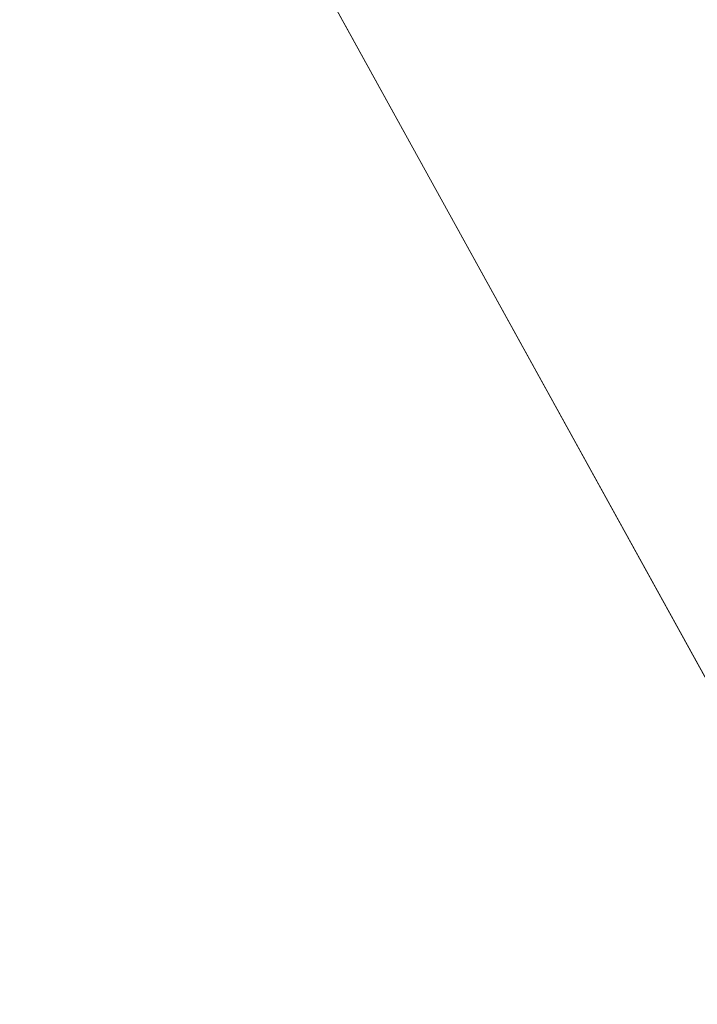
# Model space of a CAD drawing. Units: inches. Extents: x 0 to 204, y 0 to 264.
# Drawn here: x 104 to 105, y 162 to 163 of the extents above; entities that cross this region are included whole.
import ezdxf

# ---------------------------------------------------------------- set-up
doc = ezdxf.new("R2010")
doc.units = ezdxf.units.IN
doc.header["$MEASUREMENT"] = 0
doc.layers.get('0').update_dxf_attribs({"color": 10})

# ---------------------------------------------------------------- blocks, each defined once
blk = doc.blocks.new('MOLTO-5SWIV-3D')
at = {"lineweight": 18}
for points, invisible_edges in [([(4.54452, 6.58387, 0.375), (8, 0, 0.375), (7.08365, 3.71779, 0.375), (5.98809, 5.30498, 0.375)], 3), ([(7.08365, 3.71779, 0.375), (8, 0, 0.375), (7.76753, 1.91453, 0.375)], 1), ([(8, 0), (-4.54452, -6.58387), (-5.98809, -5.30498), (7.76753, 1.91453)], 5), ([(2.83684, -7.48013, 0.375), (4.54452, -6.58387, 0.375), (5.98809, -5.30498, 0.375), (8, 0, 0.375)], 12), ([(8, 0), (7.76753, -1.91453), (7.08365, -3.71779), (2.83684, -7.48013)], 12), ([(7.08365, -3.71779, 0.375), (7.76753, -1.91453, 0.375), (8, 0, 0.375), (5.98809, -5.30498, 0.375)], 4)]:
    blk.add_3dface(points, dxfattribs=dict(at, invisible_edges=invisible_edges))
mesh = blk.add_polyface(dxfattribs=at)
corners = [(-8.06108, 6.13898, 27.80679), (-4.04702, 6.13898, 27.27334), (-0.00009, 6.13898, 27.09497), (4.04694, 6.13898, 27.27333), (8.06108, 6.13898, 27.80679), (8.30185, 3.28466, 27.85031), (8.5404, 0.43016, 27.89473), (8.77668, -2.42451, 27.94001), (9.01064, -5.27937, 27.98612), (9.24225, -8.13456, 28.033), (9.2475, -8.21872, 28.03408), (9.24926, -8.30304, 28.03444), (9.24926, -9.5, 28.03444), (9.20174, -9.94161, 28.02471), (9.06121, -10.36198, 27.99625), (8.83373, -10.74066, 27.95114), (8.52945, -11.05859, 27.89266), (8.16258, -11.29911, 27.82498), (7.75113, -11.44907, 27.75272), (7.31635, -11.5, 27.68053), (3.66957, -11.5, 27.24157), (-0.00011, -11.5, 27.09497), (-3.6698, -11.5, 27.24159), (-7.31635, -11.5, 27.68053), (-7.75156, -11.44897, 27.75279), (-8.16315, -11.29883, 27.82508), (-8.53002, -11.05811, 27.89277), (-8.8342, -10.74005, 27.95123), (-9.0615, -10.36135, 27.99631), (-9.20185, -9.9411, 28.02474), (-9.24926, -9.5, 28.03444), (-9.24926, -8.30304, 28.03444), (-9.2475, -8.21872, 28.03408), (-9.24225, -8.13456, 28.033), (-9.01064, -5.27937, 27.98612), (-8.77668, -2.42451, 27.94001), (-8.5404, 0.43016, 27.89473), (-8.30185, 3.28466, 27.85031)]
mesh.append_faces([[corners[k] for k in face] for face in [(11, 9, 10), (14, 12, 13)]], dxfattribs={"vtx0": -1})
mesh.append_faces([[corners[k] for k in face] for face in [(36, 1, 35), (35, 23, 34), (25, 33, 24), (22, 2, 21), (6, 3, 5), (7, 3, 6), (18, 9, 17)]], dxfattribs={"vtx0": -1, "vtx1": -1})
mesh.append_faces([[corners[k] for k in face] for face in [(26, 31, 33), (35, 1, 22), (7, 20, 3), (9, 11, 16)]], dxfattribs={"vtx0": -1, "vtx1": -1, "vtx2": -1})
mesh.append_faces([[corners[k] for k in face] for face in [(24, 33, 34), (30, 27, 28), (33, 25, 26), (22, 1, 2), (18, 8, 9), (8, 18, 19), (12, 14, 15), (11, 15, 16), (2, 20, 21)]], dxfattribs={"vtx0": -1, "vtx2": -1})
mesh.append_faces([[corners[k] for k in face] for face in [(0, 1, 37), (29, 30, 28)]], dxfattribs={"vtx1": -1})
mesh.append_faces([[corners[k] for k in face] for face in [(36, 37, 1), (30, 31, 27), (26, 27, 31), (23, 24, 34), (22, 23, 35), (2, 3, 20), (7, 8, 19), (16, 17, 9), (19, 20, 7), (11, 12, 15)]], dxfattribs={"vtx1": -1, "vtx2": -1})
mesh.append_faces([[corners[k] for k in face] for face in [(31, 32, 33), (3, 4, 5)]], dxfattribs={"vtx2": -1})
mesh = blk.add_polyface(dxfattribs=at)
corners = [(7.88873, 6.13898, 29.80793), (4.75015, 6.13898, 29.35213), (1.58611, 6.13898, 29.12357), (-1.58622, 6.13898, 29.12357), (-4.7502, 6.13898, 29.35214), (-7.88873, 6.13898, 29.80793), (-8.08914, 3.19531, 29.84493), (-8.28772, 0.25151, 29.88254), (-8.48443, -2.6924, 29.92074), (-8.67923, -5.63643, 29.95947), (-8.87211, -8.58064, 29.99873), (-8.87555, -8.64864, 29.99944), (-8.87669, -8.71672, 29.99968), (-8.87669, -9.5, 29.99968), (-8.82929, -9.9411, 29.98994), (-8.68895, -10.36136, 29.96143), (-8.46167, -10.74005, 29.91627), (-8.1575, -11.05812, 29.85777), (-7.7906, -11.29883, 29.79016), (-7.37897, -11.44897, 29.71812), (-6.94368, -11.5, 29.64632), (-4.17714, -11.5, 29.2937), (-1.39428, -11.5, 29.11707), (1.39419, -11.5, 29.11706), (4.17706, -11.5, 29.29369), (6.94368, -11.5, 29.64632), (7.37854, -11.44907, 29.71805), (7.79004, -11.29911, 29.79006), (8.15693, -11.05859, 29.85766), (8.4612, -10.74066, 29.91618), (8.68866, -10.36199, 29.96137), (8.82918, -9.94161, 29.98991), (8.87669, -9.5, 29.99968), (8.87669, -8.71672, 29.99968), (8.87555, -8.64864, 29.99944), (8.87211, -8.58064, 29.99873), (8.67923, -5.63643, 29.95947), (8.48443, -2.6924, 29.92074), (8.28772, 0.25151, 29.88254), (8.08914, 3.19531, 29.84493)]
mesh.append_faces([[corners[k] for k in face] for face in [(35, 33, 34)]], dxfattribs={"vtx0": -1})
mesh.append_faces([[corners[k] for k in face] for face in [(37, 26, 36), (38, 25, 37), (21, 4, 20), (13, 15, 12), (8, 20, 7)]], dxfattribs={"vtx0": -1, "vtx1": -1})
mesh.append_faces([[corners[k] for k in face] for face in [(33, 35, 30), (38, 1, 25), (20, 4, 7), (12, 15, 10)]], dxfattribs={"vtx0": -1, "vtx1": -1, "vtx2": -1})
mesh.append_faces([[corners[k] for k in face] for face in [(30, 32, 33), (1, 24, 25), (36, 27, 28), (1, 38, 39), (2, 22, 23), (8, 19, 20), (10, 15, 16), (9, 17, 18), (4, 6, 7), (21, 3, 4)]], dxfattribs={"vtx0": -1, "vtx2": -1})
mesh.append_faces([[corners[k] for k in face] for face in [(0, 1, 39), (5, 6, 4)]], dxfattribs={"vtx1": -1})
mesh.append_faces([[corners[k] for k in face] for face in [(29, 30, 35), (28, 29, 36), (26, 27, 36), (25, 26, 37), (23, 24, 2), (35, 36, 29), (1, 2, 24), (21, 22, 3), (18, 19, 9), (16, 17, 9), (9, 10, 16), (8, 9, 19), (2, 3, 22)]], dxfattribs={"vtx1": -1, "vtx2": -1})
mesh.append_faces([[corners[k] for k in face] for face in [(30, 31, 32), (13, 14, 15), (10, 11, 12)]], dxfattribs={"vtx2": -1})

msp = doc.modelspace()

# ---------------------------------------------------------------- linework, layer by layer
at = {"lineweight": 18, "invisible_edges": 15}
for points in [[(92.83374, 155.58275, 0.375), (100.21509, 154.68649, 0.375), (105.37825, 162.16662, 0.375), (101.92277, 168.75049, 0.375)], [(103.60485, 166.2711, 29.60061), (103.63846, 157.85127, 29.76467), (104.71209, 158.36746, 29.80661)], [(103.83842, 166.2644, 29.10065), (104.97406, 158.49236, 29.411), (103.83993, 158.24102, 29.3635)], [(90.29461, 165.8844), (105.14579, 164.08114), (91.39017, 156.86164), (89.61072, 160.25209)], [(103.60485, 165.25938, 23.60061), (103.63846, 156.83955, 23.76467), (104.71209, 157.35574, 23.80661)], [(103.83842, 165.25267, 23.10065), (104.97406, 157.48064, 23.411), (103.83993, 157.2293, 23.3635)], [(102.72505, 165.04283, 17.60061), (102.71706, 156.05795, 17.72584), (104.71179, 156.57524, 17.81135)], [(103.81188, 165.03643, 17.10065), (104.97403, 156.70342, 17.41838), (103.87541, 156.03833, 17.38391)], [(102.72505, 164.16733, 17.60061), (102.71706, 155.18245, 17.72584), (104.71179, 155.69974, 17.81135)], [(103.81188, 164.16093, 17.10065), (104.97403, 155.82792, 17.41838), (103.87541, 155.16283, 17.38391)], [(104.13238, 162.90462, 10.13059), (104.09148, 163.99824, 10.13689), (104.04542, 163.34625, 10.24932)], [(104.09148, 163.99824, 10.13689), (104.13238, 162.90462, 10.13059), (104.13732, 163.4313, 10)], [(104.08694, 162.20394, 9.75215), (103.97723, 163.31479, 9.68987), (104.09431, 163.41177, 9.82433)], [(104.09431, 163.41177, 9.82433), (104.1707, 161.85125, 9.87278), (104.08694, 162.20394, 9.75215)], [(104.09431, 163.41177, 9.82433), (104.1744, 162.37794, 10), (104.1707, 161.85125, 9.87278)], [(103.94491, 162.88803, 10.3375), (104.08694, 162.20394, 10.24785), (104.04542, 163.34625, 10.24932)], [(104.08694, 162.20394, 10.24785), (104.13238, 162.90462, 10.13059), (104.04542, 163.34625, 10.24932)], [(103.97723, 163.31479, 9.68987), (104.08694, 162.20394, 9.75215), (103.95612, 162.27162, 9.65762)], [(104.06736, 162.90751, 17.11482), (104.19242, 163.29026, 17.96287), (104.11411, 162.98312, 18.24289)], [(102.94292, 163.27468, 24.39007), (103.13562, 162.88958, 22.79064), (104.06817, 162.84919, 23.92681)], [(104.15527, 163.2675, 16.80653), (104.06736, 162.90751, 17.11482), (104.0612, 162.97389, 16.12274)], [(103.98226, 162.90731, 14.49545), (104.11083, 163.24026, 15.42309), (104.0612, 162.97389, 16.12274)], [(104.17674, 163.11605, 20.29071), (104.21779, 163.24746, 21.46), (104.0952, 162.85459, 20.2866)], [(104.0952, 162.85459, 20.2866), (104.21779, 163.24746, 21.46), (104.13383, 162.97775, 21.51026)], [(104.35307, 162.9093, 35.21281), (104.40852, 163.10431, 35.31702), (104.40102, 163.20345, 36.41039)], [(104.42441, 162.95428, 32.6497), (104.42801, 162.92278, 31.4786), (104.49219, 163.1924, 32.96838)], [(104.49219, 163.1924, 32.96838), (104.4594, 163.1595, 34.06903), (104.42441, 162.95428, 32.6497)], [(104.09295, 162.96722, 34.95649), (103.96264, 163.09219, 35.49232), (104.11977, 163.18894, 36.3345)], [(104.17996, 163.17606, 23.22862), (104.08019, 162.81606, 22.14995), (104.13383, 162.97775, 21.51026)], [(104.08019, 162.81606, 22.14995), (104.17996, 163.17606, 23.22862), (104.14158, 163.08652, 23.90186)], [(104.41014, 162.9966, 34.06111), (104.42441, 162.95428, 32.6497), (104.4594, 163.1595, 34.06903)], [(104.26614, 162.97027, 35.32674), (104.09295, 162.96722, 34.95649), (104.26312, 163.14397, 36.3345)], [(104.17674, 163.11605, 20.29071), (104.0952, 162.85459, 20.2866), (104.07472, 162.81687, 19.1468)], [(104.07472, 162.81687, 19.1468), (104.14526, 163.03833, 19.26714), (104.17674, 163.11605, 20.29071)], [(103.04596, 163.11069, 36.43033), (102.62645, 162.79303, 34.04876), (104.22833, 162.50503, 35.00204)], [(104.36031, 162.83539, 34.09867), (104.40852, 163.10431, 35.31702), (104.35307, 162.9093, 35.21281)], [(104.41014, 162.9966, 34.06111), (104.40852, 163.10431, 35.31702), (104.36031, 162.83539, 34.09867)], [(104.4749, 163.09989, 31.28694), (104.42801, 162.92278, 31.4786), (104.4193, 162.87968, 30.2819)], [(104.09295, 162.96722, 34.95649), (103.82645, 162.98835, 34.52713), (103.96264, 163.09219, 35.49232)], [(104.01597, 162.66815, 22.75481), (104.0315, 162.65909, 22.15581), (104.14158, 163.08652, 23.90186)], [(104.14158, 163.08652, 23.90186), (104.0315, 162.65909, 22.15581), (104.08019, 162.81606, 22.14995)], [(104.36595, 163.08842, 36.43512), (104.30326, 162.72849, 35.05351), (104.35307, 162.9093, 35.21281)], [(104.11411, 162.98312, 18.24289), (104.14526, 163.03833, 19.26714), (104.07472, 162.81687, 19.1468)], [(104.43277, 163.04527, 27.19434), (104.36427, 162.80204, 27.20181), (104.3648, 162.87448, 26.25)], [(104.44032, 163.03375, 27.92775), (104.38711, 162.82282, 28.16505), (104.36427, 162.80204, 27.20181)], [(104.0242, 162.99705, 28.18249), (104.26011, 162.95836, 27.93081), (104.03902, 163.00995, 27.22242)], [(104.03902, 163.00995, 27.22242), (104.26376, 162.97, 26.94751), (104.15874, 163.01202, 26.25)], [(104.37938, 162.76312, 29.22033), (104.38711, 162.82282, 28.16505), (104.45761, 163.00737, 29.6055)], [(104.37938, 162.76312, 29.22033), (104.45761, 163.00737, 29.6055), (104.4193, 162.87968, 30.2819)], [(103.86759, 162.88481, 32.08118), (103.96708, 162.99495, 33.49971), (104.06788, 162.83915, 32.28213)], [(104.06788, 162.83915, 32.28213), (103.96708, 162.99495, 33.49971), (104.17959, 162.99002, 34.0051)], [(104.0242, 162.99705, 28.18249), (104.12173, 162.98266, 29.71316), (104.25386, 162.93845, 29.61161)], [(104.17959, 162.99002, 34.0051), (104.3163, 162.82809, 32.97935), (104.06788, 162.83915, 32.28213)], [(104.36031, 162.83539, 34.09867), (104.35826, 162.73857, 32.6483), (104.41014, 162.9966, 34.06111)], [(104.41014, 162.9966, 34.06111), (104.35826, 162.73857, 32.6483), (104.42441, 162.95428, 32.6497)], [(103.82645, 162.98835, 34.52713), (104.09295, 162.96722, 34.95649), (103.96708, 162.81243, 33.49971)], [(104.11411, 162.98312, 18.24289), (104.07472, 162.81687, 19.1468), (104.02295, 162.718, 17.80072)], [(104.02295, 162.718, 17.80072), (104.06736, 162.90751, 17.11482), (104.11411, 162.98312, 18.24289)], [(103.99827, 162.73579, 16.52852), (103.98226, 162.90731, 14.49545), (104.0612, 162.97389, 16.12274)], [(104.06736, 162.90751, 17.11482), (103.99827, 162.73579, 16.52852), (104.0612, 162.97389, 16.12274)], [(104.0652, 162.7543, 20.76194), (104.0952, 162.85459, 20.2866), (104.13383, 162.97775, 21.51026)], [(104.08019, 162.81606, 22.14995), (104.0652, 162.7543, 20.76194), (104.13383, 162.97775, 21.51026)], [(104.26495, 162.60167, 35.05667), (104.30326, 162.72849, 35.05351), (104.33089, 162.97339, 36.45984)], [(104.09295, 162.96722, 34.95649), (104.17959, 162.8075, 34.0051), (103.96708, 162.81243, 33.49971)], [(104.17959, 162.8075, 34.0051), (104.09295, 162.96722, 34.95649), (104.26614, 162.97027, 35.32674)], [(104.17959, 162.8075, 34.0051), (104.26614, 162.97027, 35.32674), (104.39679, 162.90214, 34.94216)], [(104.35826, 162.73857, 32.6483), (104.38588, 162.79584, 31.82179), (104.42441, 162.95428, 32.6497)], [(104.38588, 162.79584, 31.82179), (104.42801, 162.92278, 31.4786), (104.42441, 162.95428, 32.6497)], [(104.37763, 162.74774, 30.77285), (104.4193, 162.87968, 30.2819), (104.42801, 162.92278, 31.4786)], [(104.42801, 162.92278, 31.4786), (104.38588, 162.79584, 31.82179), (104.37763, 162.74774, 30.77285)], [(104.02295, 162.718, 17.80072), (103.99827, 162.73579, 16.52852), (104.06736, 162.90751, 17.11482)], [(104.17081, 161.84295, 10.12772), (104.13238, 162.90462, 10.13059), (104.08694, 162.20394, 10.24785)], [(104.1744, 162.37794, 10), (104.13238, 162.90462, 10.13059), (104.17081, 161.84295, 10.12772)], [(104.35307, 162.9093, 35.21281), (104.30326, 162.72849, 35.05351), (104.30575, 162.64187, 33.90977)], [(104.36031, 162.83539, 34.09867), (104.35307, 162.9093, 35.21281), (104.30575, 162.64187, 33.90977)], [(104.08694, 162.20394, 10.24785), (103.94491, 162.88803, 10.3375), (103.94726, 161.73335, 10.35349)], [(103.86759, 162.88481, 32.08118), (104.06788, 162.83915, 32.28213), (104.01914, 162.77286, 31.19718)], [(104.24542, 162.60921, 35.54726), (104.26495, 162.60167, 35.05667), (104.30308, 162.88215, 36.47944)], [(104.37763, 162.74774, 30.77285), (104.37938, 162.76312, 29.22033), (104.4193, 162.87968, 30.2819)], [(104.0952, 162.85459, 20.2866), (104.0652, 162.7543, 20.76194), (104.02261, 162.63778, 19.53153)], [(104.0952, 162.85459, 20.2866), (104.02261, 162.63778, 19.53153), (104.07472, 162.81687, 19.1468)], [(104.16543, 162.76445, 31.74107), (104.01914, 162.77286, 31.19718), (104.06788, 162.83915, 32.28213)], [(104.3163, 162.82809, 32.97935), (104.16543, 162.76445, 31.74107), (104.06788, 162.83915, 32.28213)], [(104.31611, 162.61607, 32.94848), (104.36031, 162.83539, 34.09867), (104.30575, 162.64187, 33.90977)], [(104.36031, 162.83539, 34.09867), (104.31611, 162.61607, 32.94848), (104.35826, 162.73857, 32.6483)], [(104.32794, 162.65627, 27.7046), (104.38711, 162.82282, 28.16505), (104.37938, 162.76312, 29.22033)], [(104.36427, 162.80204, 27.20181), (104.38711, 162.82282, 28.16505), (104.32794, 162.65627, 27.7046)], [(103.86759, 162.70229, 32.08118), (103.96708, 162.81243, 33.49971), (104.06788, 162.65663, 32.28213)], [(104.06788, 162.65663, 32.28213), (103.96708, 162.81243, 33.49971), (104.17959, 162.8075, 34.0051)], [(104.07472, 162.81687, 19.1468), (104.02261, 162.63778, 19.53153), (103.96772, 162.52856, 18.01787)], [(104.02295, 162.718, 17.80072), (104.07472, 162.81687, 19.1468), (103.96772, 162.52856, 18.01787)], [(104.08019, 162.81606, 22.14995), (104.0315, 162.65909, 22.15581), (104.00037, 162.5493, 20.38158)], [(104.08019, 162.81606, 22.14995), (104.00037, 162.5493, 20.38158), (104.0652, 162.7543, 20.76194)], [(104.17959, 162.8075, 34.0051), (104.3163, 162.64558, 32.97935), (104.06788, 162.65663, 32.28213)], [(104.30657, 162.68884, 26.25), (104.36427, 162.80204, 27.20181), (104.32794, 162.65627, 27.7046)], [(102.62645, 162.79303, 34.04876), (103.13706, 162.46256, 32.95653), (104.16923, 162.14507, 33.11712)], [(104.38588, 162.79584, 31.82179), (104.35826, 162.73857, 32.6483), (104.33984, 162.6315, 31.19833)], [(104.38588, 162.79584, 31.82179), (104.33984, 162.6315, 31.19833), (104.37763, 162.74774, 30.77285)], [(104.09573, 162.56654, 23.2879), (104.02136, 162.77532, 25.00003), (103.86601, 162.61168, 23.69324)], [(104.01914, 162.77286, 31.19718), (104.16543, 162.76445, 31.74107), (104.01269, 162.72167, 30.14133)], [(104.24272, 162.77532, 25.00003), (104.09573, 162.56654, 23.2879), (104.43763, 162.50295, 22.67134)], [(104.85358, 162.55993, 22.87988), (104.54789, 162.77532, 25.00003), (104.43763, 162.50295, 22.67134)], [(104.01269, 162.72167, 30.14133), (104.16543, 162.76445, 31.74107), (104.28508, 162.72857, 31.29548)], [(104.32794, 162.65627, 27.7046), (104.37938, 162.76312, 29.22033), (104.29782, 162.51326, 28.79095)], [(104.34123, 162.6322, 29.70226), (104.29782, 162.51326, 28.79095), (104.37938, 162.76312, 29.22033)], [(104.37938, 162.76312, 29.22033), (104.37763, 162.74774, 30.77285), (104.34123, 162.6322, 29.70226)], [(104.02261, 162.63778, 19.53153), (104.0652, 162.7543, 20.76194), (104.00037, 162.5493, 20.38158)], [(104.33984, 162.6315, 31.19833), (104.30354, 162.50728, 30.14013), (104.37763, 162.74774, 30.77285)], [(104.37763, 162.74774, 30.77285), (104.30354, 162.50728, 30.14013), (104.34123, 162.6322, 29.70226)], [(104.29556, 162.49112, 31.34855), (104.35826, 162.73857, 32.6483), (104.31611, 162.61607, 32.94848)], [(104.35826, 162.73857, 32.6483), (104.29556, 162.49112, 31.34855), (104.33984, 162.6315, 31.19833)], [(104.28508, 162.72857, 31.29548), (104.12173, 162.67324, 29.71316), (104.01269, 162.72167, 30.14133)], [(104.30326, 162.72849, 35.05351), (104.24474, 162.43605, 33.83346), (104.30575, 162.64187, 33.90977)], [(104.26495, 162.60167, 35.05667), (104.24474, 162.43605, 33.83346), (104.30326, 162.72849, 35.05351)], [(104.13994, 162.57528, 34.80739), (104.05329, 162.71922, 35.54277), (103.98588, 162.54732, 34.58953)], [(104.12173, 162.67324, 29.71316), (103.99369, 162.70074, 29.12302), (104.01269, 162.72167, 30.14133)], [(103.86759, 162.70229, 32.08118), (104.06788, 162.65663, 32.28213), (104.01914, 162.59034, 31.19718)], [(103.99369, 162.70074, 29.12302), (104.12173, 162.67324, 29.71316), (104.0242, 162.68764, 28.18249)], [(104.0242, 162.68764, 28.18249), (104.26011, 162.64894, 27.93081), (104.03902, 162.70053, 27.22242)], [(104.03902, 162.70053, 27.22242), (104.26376, 162.66059, 26.94751), (104.15874, 162.70261, 26.25)], [(104.0242, 162.68764, 28.18249), (104.12173, 162.67324, 29.71316), (104.25386, 162.62904, 29.61161)], [(104.32124, 162.67375, 30), (104.29056, 162.62581, 29.57103), (104.25872, 162.64621, 29.6302)], [(104.29056, 162.62581, 29.57103), (104.32124, 162.67375, 30), (104.32525, 162.63205, 29.73958)], [(104.16543, 162.58193, 31.74107), (104.01914, 162.59034, 31.19718), (104.06788, 162.65663, 32.28213)], [(104.3163, 162.64558, 32.97935), (104.16543, 162.58193, 31.74107), (104.06788, 162.65663, 32.28213)], [(104.24833, 162.5032, 26.25), (104.32794, 162.65627, 27.7046), (104.25067, 162.42281, 27.46919)], [(104.32794, 162.65627, 27.7046), (104.29782, 162.51326, 28.79095), (104.25067, 162.42281, 27.46919)], [(104.35259, 162.65523, 30), (104.34939, 162.57483, 29.62527), (104.32525, 162.63205, 29.73958)], [(104.24474, 162.43605, 33.83346), (104.25376, 162.39452, 32.56986), (104.30575, 162.64187, 33.90977)], [(104.25376, 162.39452, 32.56986), (104.31611, 162.61607, 32.94848), (104.30575, 162.64187, 33.90977)], [(104.29056, 162.62581, 29.57103), (104.32525, 162.63205, 29.73958), (104.31145, 162.58841, 29.44531)], [(104.30354, 162.50728, 30.14013), (104.33984, 162.6315, 31.19833), (104.29556, 162.49112, 31.34855)], [(104.29782, 162.51326, 28.79095), (104.34123, 162.6322, 29.70226), (104.30354, 162.50728, 30.14013)], [(104.32525, 162.63205, 29.73958), (104.34939, 162.57483, 29.62527), (104.31145, 162.58841, 29.44531)], [(104.28143, 162.58897, 29.3265), (104.23778, 162.59409, 29.26041), (104.29056, 162.62581, 29.57103)], [(104.29056, 162.62581, 29.57103), (104.31145, 162.58841, 29.44531), (104.28143, 162.58897, 29.3265)], [(104.09573, 162.56654, 23.2879), (103.86601, 162.61168, 23.69324), (103.85532, 162.45426, 22.15351)], [(104.31611, 162.61607, 32.94848), (104.25376, 162.39452, 32.56986), (104.243, 162.32157, 31.37434)], [(104.31611, 162.61607, 32.94848), (104.243, 162.32157, 31.37434), (104.29556, 162.49112, 31.34855)], [(104.34939, 162.57483, 29.62527), (104.36695, 162.61537, 30), (104.36107, 162.52334, 29.6302)], [(104.24474, 162.43605, 33.83346), (104.26495, 162.60167, 35.05667), (104.21558, 162.4275, 34.59547)], [(104.01914, 162.59034, 31.19718), (104.16543, 162.58193, 31.74107), (104.01269, 162.53916, 30.14133)], [(104.23778, 162.59409, 29.26041), (104.28143, 162.58897, 29.3265), (104.26855, 162.55365, 29.07905)], [(104.28143, 162.58897, 29.3265), (104.3017, 162.54412, 29.1693), (104.26855, 162.55365, 29.07905)], [(104.3017, 162.54412, 29.1693), (104.28143, 162.58897, 29.3265), (104.31145, 162.58841, 29.44531)], [(104.01269, 162.53916, 30.14133), (104.16543, 162.58193, 31.74107), (104.28508, 162.54605, 31.29548)], [(104.32595, 162.52155, 29.22494), (104.3017, 162.54412, 29.1693), (104.31145, 162.58841, 29.44531)], [(104.31145, 162.58841, 29.44531), (104.34939, 162.57483, 29.62527), (104.32595, 162.52155, 29.22494)], [(104.13994, 162.57528, 34.80739), (103.98588, 162.54732, 34.58953), (103.92054, 162.33458, 33.26067)], [(104.34939, 162.57483, 29.62527), (104.34085, 162.47116, 29.26041), (104.32595, 162.52155, 29.22494)], [(104.09573, 162.56654, 23.2879), (103.85532, 162.45426, 22.15351), (104.09706, 162.39474, 21.44672)], [(104.09573, 162.56654, 23.2879), (104.09706, 162.39474, 21.44672), (104.43763, 162.50295, 22.67134)], [(104.21683, 162.54198, 28.89062), (104.26855, 162.55365, 29.07905), (104.24741, 162.50135, 28.7057)], [(104.24741, 162.50135, 28.7057), (104.26855, 162.55365, 29.07905), (104.29119, 162.49948, 28.89062)], [(104.26855, 162.55365, 29.07905), (104.3017, 162.54412, 29.1693), (104.29119, 162.49948, 28.89062)], [(104.63565, 162.40959, 21.63229), (104.85358, 162.55993, 22.87988), (104.43763, 162.50295, 22.67134)], [(104.28508, 162.54605, 31.29548), (104.12173, 162.49072, 29.71316), (104.01269, 162.53916, 30.14133)], [(104.3017, 162.54412, 29.1693), (104.31344, 162.48045, 28.96187), (104.29119, 162.49948, 28.89062)], [(104.3017, 162.54412, 29.1693), (104.32595, 162.52155, 29.22494), (104.31344, 162.48045, 28.96187)], [(104.12173, 162.49072, 29.71316), (103.99369, 162.51822, 29.12302), (104.01269, 162.53916, 30.14133)], [(103.99369, 162.51822, 29.12302), (104.12173, 162.49072, 29.71316), (104.0242, 162.50512, 28.18249)], [(104.0242, 162.50512, 28.18249), (104.26011, 162.46643, 27.93081), (104.03902, 162.51801, 27.22242)], [(104.03902, 162.51801, 27.22242), (104.26376, 162.47807, 26.94751), (104.15874, 162.52009, 26.25)], [(104.29782, 162.51326, 28.79095), (104.30354, 162.50728, 30.14013), (104.22611, 162.29264, 28.53232)], [(104.22611, 162.29264, 28.53232), (104.25067, 162.42281, 27.46919), (104.29782, 162.51326, 28.79095)], [(104.31344, 162.48045, 28.96187), (104.32595, 162.52155, 29.22494), (104.34085, 162.47116, 29.26041)], [(104.0242, 162.50512, 28.18249), (104.12173, 162.49072, 29.71316), (104.25386, 162.44652, 29.61161)], [(104.43763, 162.50295, 22.67134), (104.09706, 162.39474, 21.44672), (104.4243, 162.29208, 19.89616)], [(104.23609, 162.29219, 29.88628), (104.22611, 162.29264, 28.53232), (104.30354, 162.50728, 30.14013)], [(104.23609, 162.29219, 29.88628), (104.30354, 162.50728, 30.14013), (104.29556, 162.49112, 31.34855)], [(104.43763, 162.50295, 22.67134), (104.4243, 162.29208, 19.89616), (104.63565, 162.40959, 21.63229)], [(104.22568, 162.44754, 28.32168), (104.19589, 162.48986, 28.52082), (104.24741, 162.50135, 28.7057)], [(104.22568, 162.44754, 28.32168), (104.24741, 162.50135, 28.7057), (104.26997, 162.44699, 28.5137)], [(104.24741, 162.50135, 28.7057), (104.29119, 162.49948, 28.89062), (104.26997, 162.44699, 28.5137)], [(104.26997, 162.44699, 28.5137), (104.29119, 162.49948, 28.89062), (104.30289, 162.43583, 28.70572)], [(104.31344, 162.48045, 28.96187), (104.30289, 162.43583, 28.70572), (104.29119, 162.49948, 28.89062)], [(104.23609, 162.29219, 29.88628), (104.29556, 162.49112, 31.34855), (104.243, 162.32157, 31.37434)], [(104.30289, 162.43583, 28.70572), (104.31344, 162.48045, 28.96187), (104.32063, 162.41898, 28.89062)], [(104.11622, 161.94202, 31.40612), (103.13706, 162.46256, 32.95653), (103.11289, 162.15526, 30.56459)], [(101.63392, 162.44874, 28.64757), (100.42694, 162.38503, 29.20589), (104.50968, 161.30042, 28.96809)], [(103.88409, 162.34361, 20.74616), (104.09706, 162.39474, 21.44672), (103.85532, 162.45426, 22.15351)], [(104.20521, 162.39481, 27.94809), (104.17377, 162.43482, 28.1302), (104.22568, 162.44754, 28.32168)], [(104.20521, 162.39481, 27.94809), (104.22568, 162.44754, 28.32168), (104.24947, 162.39365, 28.13678)], [(104.24947, 162.39365, 28.13678), (104.22568, 162.44754, 28.32168), (104.26997, 162.44699, 28.5137)], [(104.28221, 162.38282, 28.3288), (104.24947, 162.39365, 28.13678), (104.26997, 162.44699, 28.5137)], [(104.30289, 162.43583, 28.70572), (104.28221, 162.38282, 28.3288), (104.26997, 162.44699, 28.5137)], [(104.24474, 162.43605, 33.83346), (104.16923, 162.14527, 33.11709), (104.20462, 162.23487, 32.57863)], [(104.24474, 162.43605, 33.83346), (104.20462, 162.23487, 32.57863), (104.25376, 162.39452, 32.56986)], [(104.28221, 162.38282, 28.3288), (104.30289, 162.43583, 28.70572), (104.30041, 162.3668, 28.52082)], [(104.1901, 162.31756, 26.25), (104.25067, 162.42281, 27.46919), (104.19012, 162.23387, 27.39605)], [(104.25067, 162.42281, 27.46919), (104.22611, 162.29264, 28.53232), (104.19012, 162.23387, 27.39605)], [(104.13994, 162.26586, 34.80739), (104.05329, 162.40981, 35.54277), (103.98588, 162.2379, 34.58953)], [(104.63277, 162.25788, 19.18716), (104.63565, 162.40959, 21.63229), (104.4243, 162.29208, 19.89616)], [(104.63565, 162.40959, 21.63229), (104.63277, 162.25788, 19.18716), (104.8541, 162.34453, 20.75972)], [(103.88409, 162.34361, 20.74616), (104.06873, 162.29078, 19.87199), (104.09706, 162.39474, 21.44672)], [(104.09706, 162.39474, 21.44672), (104.06873, 162.29078, 19.87199), (104.4243, 162.29208, 19.89616)], [(104.18968, 162.34062, 27.58274), (104.15165, 162.37977, 27.73959), (104.20521, 162.39481, 27.94809)], [(104.20521, 162.39481, 27.94809), (104.23046, 162.34149, 27.77411), (104.18968, 162.34062, 27.58274)], [(104.25376, 162.39452, 32.56986), (104.20462, 162.23487, 32.57863), (104.19007, 162.15054, 31.38472)], [(104.243, 162.32157, 31.37434), (104.25376, 162.39452, 32.56986), (104.19007, 162.15054, 31.38472)], [(104.20521, 162.39481, 27.94809), (104.24947, 162.39365, 28.13678), (104.23046, 162.34149, 27.77411)], [(104.23046, 162.34149, 27.77411), (104.24947, 162.39365, 28.13678), (104.26192, 162.3308, 27.95894)], [(104.26192, 162.3308, 27.95894), (104.24947, 162.39365, 28.13678), (104.28221, 162.38282, 28.3288)], [(100.42694, 162.38503, 29.20589), (100.62762, 161.86267, 29.63749), (104.342, 160.82903, 29.53494)], [(104.26192, 162.3308, 27.95894), (104.28221, 162.38282, 28.3288), (104.28018, 162.31461, 28.15103)], [(103.8102, 162.26343, 19.31452), (104.06873, 162.29078, 19.87199), (103.88409, 162.34361, 20.74616)], [(104.23046, 162.34149, 27.77411), (104.21146, 162.28929, 27.41144), (104.18968, 162.34062, 27.58274)], [(104.23046, 162.34149, 27.77411), (104.2426, 162.27823, 27.59633), (104.21146, 162.28929, 27.41144)], [(104.26192, 162.3308, 27.95894), (104.2426, 162.27823, 27.59633), (104.23046, 162.34149, 27.77411)], [(104.18968, 162.34062, 27.58274), (104.16804, 162.29284, 27.23351), (104.12952, 162.32472, 27.34897)], [(104.18968, 162.34062, 27.58274), (104.21146, 162.28929, 27.41144), (104.16804, 162.29284, 27.23351)], [(104.243, 162.32157, 31.37434), (104.19007, 162.15054, 31.38472), (104.1881, 162.13533, 30.24067)], [(104.243, 162.32157, 31.37434), (104.1881, 162.13533, 30.24067), (104.23609, 162.29219, 29.88628)], [(104.25996, 162.26243, 27.78123), (104.2426, 162.27823, 27.59633), (104.26192, 162.3308, 27.95894)], [(104.06873, 162.29078, 19.87199), (103.8102, 162.26343, 19.31452), (104.14633, 162.23096, 18.45587)], [(104.4243, 162.29208, 19.89616), (104.06873, 162.29078, 19.87199), (104.14633, 162.23096, 18.45587)], [(104.1074, 162.26967, 26.95835), (104.16804, 162.29284, 27.23351), (104.14883, 162.24177, 26.87363)], [(104.14633, 162.23096, 18.45587), (104.43041, 162.22012, 18.06774), (104.4243, 162.29208, 19.89616)], [(104.16804, 162.29284, 27.23351), (104.19137, 162.23901, 27.05162), (104.14883, 162.24177, 26.87363)], [(104.16023, 162.07813, 28.62979), (104.19012, 162.23387, 27.39605), (104.22611, 162.29264, 28.53232)], [(104.22611, 162.29264, 28.53232), (104.23609, 162.29219, 29.88628), (104.16023, 162.07813, 28.62979)], [(104.16023, 162.07813, 28.62979), (104.23609, 162.29219, 29.88628), (104.1881, 162.13533, 30.24067)], [(104.19137, 162.23901, 27.05162), (104.16804, 162.29284, 27.23351), (104.21146, 162.28929, 27.41144)], [(104.22231, 162.22622, 27.22654), (104.19137, 162.23901, 27.05162), (104.21146, 162.28929, 27.41144)], [(104.22231, 162.22622, 27.22654), (104.21146, 162.28929, 27.41144), (104.2426, 162.27823, 27.59633)], [(104.43041, 162.22012, 18.06774), (104.63277, 162.25788, 19.18716), (104.4243, 162.29208, 19.89616)], [(104.22231, 162.22622, 27.22654), (104.2426, 162.27823, 27.59633), (104.23974, 162.21025, 27.41144)], [(104.13994, 162.26586, 34.80739), (103.98588, 162.2379, 34.58953), (103.92054, 162.02517, 33.26067)], [(104.08694, 162.20394, 9.75215), (103.97832, 161.02701, 9.64876), (103.95612, 162.27162, 9.65762)], [(104.63277, 162.25788, 19.18716), (104.54999, 162.20063, 16.50001), (104.85463, 162.27258, 18.62987)], [(103.8102, 162.26343, 19.31452), (103.96548, 162.20063, 16.50001), (104.14633, 162.23096, 18.45587)], [(104.54999, 162.20063, 16.50001), (104.63277, 162.25788, 19.18716), (104.43041, 162.22012, 18.06774)], [(104.07918, 162.24578, 36.29348), (104.08192, 162.04888, 34.98957), (103.92819, 162.11478, 35.12694)], [(104.14327, 162.20298, 26.63306), (104.09663, 162.24288, 26.76825), (104.14883, 162.24177, 26.87363)], [(104.14327, 162.20298, 26.63306), (104.14883, 162.24177, 26.87363), (104.17128, 162.18872, 26.69181)], [(104.19137, 162.23901, 27.05162), (104.17128, 162.18872, 26.69181), (104.14883, 162.24177, 26.87363)], [(104.19137, 162.23901, 27.05162), (104.20247, 162.17589, 26.86672), (104.17128, 162.18872, 26.69181)], [(104.22231, 162.22622, 27.22654), (104.20247, 162.17589, 26.86672), (104.19137, 162.23901, 27.05162)], [(104.13994, 162.08335, 34.80739), (104.05329, 162.22729, 35.54277), (103.98588, 162.05539, 34.58953)], [(104.11622, 161.94222, 31.40609), (104.14653, 162.00618, 31.16841), (104.20462, 162.23487, 32.57863)], [(104.16023, 162.07813, 28.62979), (104.13037, 162.04421, 27.37793), (104.19012, 162.23387, 27.39605)], [(104.13187, 162.13193, 26.25), (104.19012, 162.23387, 27.39605), (104.13037, 162.04421, 27.37793)], [(104.24482, 162.20063, 16.50001), (104.43041, 162.22012, 18.06774), (104.14633, 162.23096, 18.45587)], [(104.20462, 162.23487, 32.57863), (104.14653, 162.00618, 31.16841), (104.19007, 162.15054, 31.38472)], [(104.20247, 162.17589, 26.86672), (104.22231, 162.22622, 27.22654), (104.21951, 162.15807, 27.04165)], [(104.08192, 162.04888, 34.98957), (104.20706, 162.20821, 36.30155), (104.23585, 162.00928, 35.04394)], [(104.08587, 162.21609, 26.57815), (104.14327, 162.20298, 26.63306), (104.12386, 162.17228, 26.38805)], [(104.14097, 161.0105, 10.23349), (104.08694, 162.20394, 10.24785), (103.94726, 161.73335, 10.35349)], [(104.08694, 162.20394, 9.75215), (104.14063, 161.25026, 9.77706), (103.97832, 161.02701, 9.64876)], [(104.1707, 161.85125, 9.87278), (104.14063, 161.25026, 9.77706), (104.08694, 162.20394, 9.75215)], [(104.14097, 161.0105, 10.23349), (104.17081, 161.84295, 10.12772), (104.08694, 162.20394, 10.24785)], [(104.12386, 162.17228, 26.38805), (104.14327, 162.20298, 26.63306), (104.15389, 162.15529, 26.43001)], [(104.15389, 162.15529, 26.43001), (104.14327, 162.20298, 26.63306), (104.17128, 162.18872, 26.69181)], [(104.18347, 162.13387, 26.54386), (104.15389, 162.15529, 26.43001), (104.17128, 162.18872, 26.69181)], [(104.18347, 162.13387, 26.54386), (104.17128, 162.18872, 26.69181), (104.20247, 162.17589, 26.86672)], [(104.09295, 161.95744, 34.95649), (103.96264, 162.08241, 35.49232), (104.11977, 162.17916, 36.3345)], [(104.12386, 162.17228, 26.38805), (104.09499, 162.12311, 26.00784), (104.06434, 162.16251, 26.19795)], [(104.12386, 162.17228, 26.38805), (104.13091, 162.12479, 26.15657), (104.09499, 162.12311, 26.00784)], [(104.13091, 162.12479, 26.15657), (104.12386, 162.17228, 26.38805), (104.15389, 162.15529, 26.43001)], [(104.20247, 162.17589, 26.86672), (104.19872, 162.10442, 26.66144), (104.18347, 162.13387, 26.54386)], [(104.38856, 161.97566, 35.13801), (104.23585, 162.00928, 35.04394), (104.33494, 162.17064, 36.30963)], [(92.83374, 155.58275), (105.37825, 162.16662), (100.21509, 154.68649), (96.41396, 154.22495)], [(103.11289, 162.15526, 30.56459), (102.611, 162.15404, 28.76992), (104.0632, 161.73896, 29.69512)], [(104.13091, 162.12479, 26.15657), (104.15389, 162.15529, 26.43001), (104.1593, 162.10837, 26.24716)], [(104.1881, 162.13533, 30.24067), (104.19007, 162.15054, 31.38472), (104.13191, 161.95436, 30.27511)], [(104.14653, 162.00618, 31.16841), (104.13191, 161.95436, 30.27511), (104.19007, 162.15054, 31.38472)], [(104.15389, 162.15529, 26.43001), (104.18347, 162.13387, 26.54386), (104.1593, 162.10837, 26.24716)], [(104.43086, 162.14246, 36.31569), (104.51673, 161.99125, 35.34775), (104.38856, 161.97566, 35.13801)], [(104.09194, 161.85262, 28.82593), (104.1881, 162.13533, 30.24067), (104.13191, 161.95436, 30.27511)], [(104.1881, 162.13533, 30.24067), (104.09194, 161.85262, 28.82593), (104.16023, 162.07813, 28.62979)], [(104.26614, 161.96049, 35.32674), (104.09295, 161.95744, 34.95649), (104.26312, 162.13419, 36.3345)], [(104.17579, 162.08948, 26.32273), (104.1593, 162.10837, 26.24716), (104.18347, 162.13387, 26.54386)], [(104.19872, 162.10442, 26.66144), (104.17579, 162.08948, 26.32273), (104.18347, 162.13387, 26.54386)], [(104.09499, 162.12311, 26.00784), (104.07445, 162.07162, 25.64125), (104.0428, 162.10893, 25.81774)], [(104.07445, 162.07162, 25.64125), (104.09499, 162.12311, 26.00784), (104.11908, 162.07033, 25.81774)], [(104.13091, 162.12479, 26.15657), (104.11908, 162.07033, 25.81774), (104.09499, 162.12311, 26.00784)], [(104.11908, 162.07033, 25.81774), (104.13091, 162.12479, 26.15657), (104.1593, 162.10837, 26.24716)], [(103.95241, 161.9359, 33.74872), (103.92819, 162.11478, 35.12694), (104.08192, 162.04888, 34.98957)], [(104.15704, 162.05123, 26.01124), (104.11908, 162.07033, 25.81774), (104.1593, 162.10837, 26.24716)], [(104.15704, 162.05123, 26.01124), (104.1593, 162.10837, 26.24716), (104.17579, 162.08948, 26.32273)], [(104.13994, 162.08335, 34.80739), (103.98588, 162.05539, 34.58953), (103.92054, 161.84265, 33.26067)], [(104.15704, 162.05123, 26.01124), (104.17579, 162.08948, 26.32273), (104.17793, 162.05077, 26.28123)], [(104.09295, 161.95744, 34.95649), (103.82645, 161.97858, 34.52713), (103.96264, 162.08241, 35.49232)], [(104.16023, 162.07813, 28.62979), (104.09194, 161.85262, 28.82593), (104.05925, 161.816, 27.39649)], [(104.05925, 161.816, 27.39649), (104.13037, 162.04421, 27.37793), (104.16023, 162.07813, 28.62979)], [(104.07445, 162.07162, 25.64125), (104.05254, 162.0165, 25.24908), (104.02127, 162.05534, 25.43754)], [(104.07445, 162.07162, 25.64125), (104.09805, 162.01972, 25.45157), (104.05254, 162.0165, 25.24908)], [(104.09805, 162.01972, 25.45157), (104.07445, 162.07162, 25.64125), (104.11908, 162.07033, 25.81774)], [(104.09805, 162.01972, 25.45157), (104.11908, 162.07033, 25.81774), (104.13896, 162.01361, 25.71093)], [(104.11908, 162.07033, 25.81774), (104.15704, 162.05123, 26.01124), (104.13896, 162.01361, 25.71093)], [(104.12254, 161.88825, 33.79002), (103.95241, 161.9359, 33.74872), (104.08192, 162.04888, 34.98957)], [(104.23585, 162.00928, 35.04394), (104.12254, 161.88825, 33.79002), (104.08192, 162.04888, 34.98957)], [(104.15704, 162.05123, 26.01124), (104.15714, 161.99711, 25.90103), (104.13896, 162.01361, 25.71093)], [(104.13037, 162.04421, 27.37793), (104.05925, 161.816, 27.39649), (104.07363, 161.94629, 26.25)]]:
    msp.add_3dface(points, dxfattribs=at)

# ---------------------------------------------------------------- block references
msp.add_blockref('MOLTO-5SWIV-3D', (97.37825, 162.16662))

doc.saveas('drawing.dxf')
